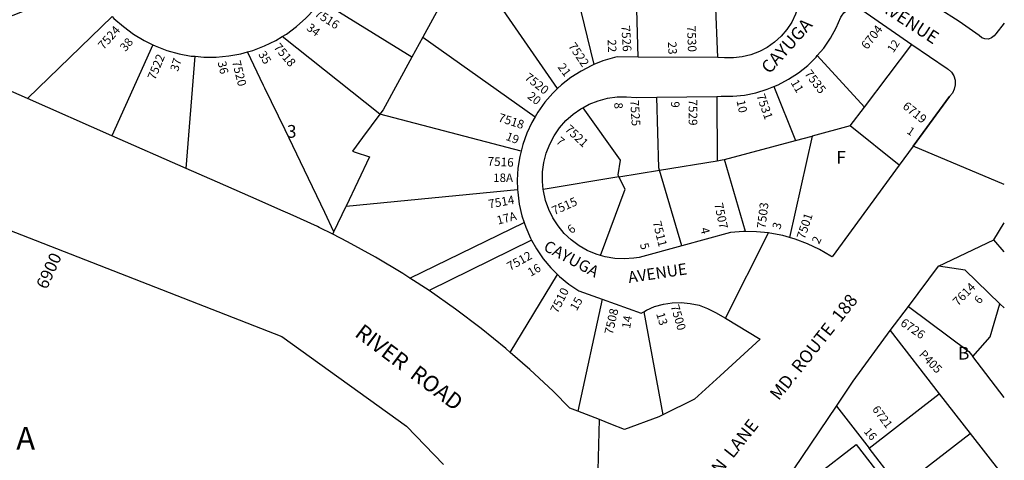
# Model space of a CAD drawing. Units: inches. Extents: x 1267731 to 1273778, y 477394 to 481514.
# Drawn here: x 1272387 to 1273760, y 479729 to 480344 of the extents above; entities that cross this region are included whole.
import ezdxf
from ezdxf.enums import TextEntityAlignment as Align

# ---------------------------------------------------------------- set-up
doc = ezdxf.new("R2010")
doc.units = ezdxf.units.IN
doc.header["$MEASUREMENT"] = 0
for name, color, linetype in [('Addresses', 5, 'Continuous'), ('Lot-Block-Parcel Text', 6, 'Continuous'), ('Parcel Boundaries', 7, 'Continuous'), ('Street Names', 7, 'Continuous'), ('Street ROW', 5, 'Continuous')]:
    doc.layers.add(name, color=color, linetype=linetype)
doc.styles.add('Arial', font='txt')

msp = doc.modelspace()

# ---------------------------------------------------------------- linework, layer by layer
at = {"layer": 'Parcel Boundaries'}
for p, q in [((1273137.4, 480247.9), (1273010.5, 480431.2)), ((1273153.7, 480421.3), (1273188, 480281.3)), ((1273249.9, 480291.8), (1273246.7, 480398.6)), ((1272934.1, 480291.5), (1272805.4, 480371.7)), ((1273361, 480291), (1273357.5, 480371.7)), ((1272973.7, 480363.8), (1272949.5, 480319.6)), ((1272516.4, 480348.3), (1272398, 480233.8)), ((1272889.7, 480212.3), (1272753.5, 480320.4)), ((1272949.5, 480319.6), (1272934.1, 480291.5)), ((1272949.5, 480319.6), (1273106, 480208.6)), ((1272572.8, 480309), (1272516, 480182)), ((1273565.3, 480222), (1273631.5, 480309.5)), ((1272619.6, 480136.5), (1272631.8, 480292.8)), ((1273499.5, 480293.7), (1273565.3, 480222)), ((1273438.9, 480250.6), (1273469.1, 480175.4)), ((1273359.5, 480236.9), (1273359.8, 480147.2)), ((1273545.4, 480195.7), (1273565.3, 480222)), ((1273086.5, 480160.6), (1272889.7, 480212.3)), ((1273545.4, 480195.7), (1273492.1, 480181.5)), ((1273613.7, 480140.9), (1273545.4, 480195.7)), ((1273369.9, 480149.1), (1273469.1, 480175.4)), ((1273492.1, 480181.5), (1273460.9, 480040.1)), ((1273469.1, 480175.4), (1273492.1, 480181.5)), ((1273279.5, 480133.9), (1273359.8, 480147.2)), ((1273399.2, 480048.3), (1273369.9, 480149.1)), ((1273222.8, 480124.6), (1273279.5, 480133.9)), ((1273310.4, 480028.5), (1273279.5, 480133.9)), ((1273222.8, 480124.6), (1273117.4, 480107.1)), ((1272842.5, 480084), (1273081.6, 480107)), ((1272825.5, 480048.2), (1272842.5, 480084)), ((1272931.2, 479983.5), (1273090.7, 480061.1)), ((1272823.8, 480044.6), (1272825.5, 480048.2)), ((1273101.1, 480036.3), (1272958.5, 479966.1)), ((1273071.3, 479879.9), (1273137.2, 479988.6)), ((1273199.7, 479954.1), (1273165.6, 479797.9)), ((1273257.4, 479936.6), (1273284.3, 479792.8)), ((1273760.2, 479817.1), (1273716.2, 479874.2)), ((1273571.6, 479746.3), (1273669.6, 479822.2)), ((1273669.6, 479822.2), (1273712.5, 479767))]:
    msp.add_line(p, q, dxfattribs=at)
for points in [[(1272825.5, 480048.2), (1272812.6, 480075.2), (1272784.3, 480133.8), (1272757.3, 480190.1), (1272729.2, 480248.3), (1272727.4, 480252.1), (1272704.9, 480298.9)], [(1272934.1, 480291.5), (1272894.1, 480218.2), (1272889.7, 480212.3)], [(1273279.5, 480133.9), (1273278.6, 480137.1), (1273275.5, 480235.6)], [(1273172.4, 480221), (1273224.8, 480148.1), (1273221.4, 480127.3), (1273222.8, 480124.6)], [(1272889.7, 480212.3), (1272865.4, 480179.4), (1272851.4, 480160.5), (1272855.2, 480159.2), (1272874.9, 480152.5), (1272842.5, 480084)], [(1273359.8, 480147.2), (1273367, 480148.4), (1273369.9, 480149.1)], [(1273197.4, 480014.9), (1273231.5, 480107.5), (1273222.8, 480124.6)], [(1273626.5, 479944.1), (1273626.6, 479944.1), (1273710.7, 479881.3), (1273716.2, 479874.2)], [(1273716.2, 479874.2), (1273740.6, 479901.8), (1273754, 479947.8)], [(1273601, 479910.6), (1273601, 479910.6), (1273669.6, 479822.2)], [(1273526.1, 479804.9), (1273526.1, 479804.9), (1273571.6, 479746.3)], [(1273632.5, 479648.2), (1273632.6, 479705.1), (1273712.5, 479767)], [(1273712.5, 479767), (1273755.5, 479711.7), (1273754.9, 479711.2)], [(1273498.4, 479708.5), (1273553.7, 479751.3), (1273596.6, 479696), (1273596.5, 479645.7)], [(1273607.5, 479654.3), (1273607.6, 479699.7), (1273571.6, 479746.3)]]:
    msp.add_lwpolyline(points, dxfattribs=at)
at = {"layer": 'Street ROW'}
for p, q in [((1273361, 480291), (1273249.9, 480291.8)), ((1272516, 480182), (1272398, 480233.8)), ((1273275.5, 480235.6), (1273359.5, 480236.9)), ((1272619.6, 480136.5), (1272516, 480182)), ((1273633.2, 480167.5), (1273613.7, 480140.9)), ((1273371.4, 479927.4), (1273431.5, 480046.4)), ((1272958.5, 479966.1), (1272931.2, 479983.5)), ((1273754, 479947.8), (1273760.2, 479941.9)), ((1273187.4, 479471.4), (1273195.7, 479786.1))]:
    msp.add_line(p, q, dxfattribs=at)
for points in [[(1273389.9, 480427.5), (1273463.7, 480387.2), (1273464.8, 480386.9), (1273469.3, 480384.6), (1273472.9, 480381), (1273475.1, 480376.6), (1273475.9, 480371.6), (1273475.1, 480366.7), (1273472.9, 480362.2), (1273469.3, 480351.8), (1273463.9, 480340.6), (1273457.1, 480330.2), (1273449, 480320.7), (1273439.8, 480312.3), (1273429.7, 480305.1), (1273418.7, 480299.3), (1273407, 480294.9), (1273394.9, 480292), (1273382.5, 480290.7), (1273370.1, 480290.9), (1273361, 480291)], [(1272398, 480233.8), (1272310, 480272.5), (1272248.5, 480299.5), (1272483.7, 480392.1), (1272486.7, 480386.7), (1272496.2, 480372.1), (1272502.8, 480363.6)], [(1272753.5, 480320.4), (1272759.4, 480323.9), (1272773.4, 480334.2), (1272786.4, 480345.8), (1272798.3, 480358.5), (1272805.4, 480371.7)], [(1273760.2, 480339.1), (1273748.3, 480324.3), (1273746.1, 480321.2), (1273742.4, 480318.4), (1273738, 480316.9), (1273733.3, 480317), (1273728.9, 480318.7), (1273725.3, 480321.7), (1273697.2, 480341.4), (1273667.9, 480360), (1273654.4, 480367.7)], [(1273499.5, 480293.7), (1273508.5, 480304.3), (1273517.8, 480317.9), (1273525.8, 480332.3), (1273532.4, 480347.3), (1273533.2, 480348.9), (1273536.6, 480353.6), (1273541.1, 480357.2), (1273546.5, 480359.4), (1273552.2, 480360.1), (1273557.9, 480359.3), (1273563.2, 480356.9), (1273567.6, 480353.3), (1273631.5, 480309.5)], [(1272516.4, 480348.3), (1272518.8, 480345.7), (1272531.9, 480334.2), (1272545.9, 480323.9), (1272560.8, 480314.9), (1272572.8, 480309)], [(1272704.9, 480298.9), (1272712.6, 480301.1), (1272728.8, 480307.3), (1272744.5, 480314.9), (1272753.5, 480320.4)], [(1272572.8, 480309), (1272576.4, 480307.2), (1272592.7, 480301.1), (1272609.5, 480296.4), (1272626.6, 480293.2), (1272631.8, 480292.8)], [(1272631.8, 480292.8), (1272643.9, 480291.7), (1272661.3, 480291.7), (1272678.7, 480293.3), (1272695.8, 480296.4), (1272704.9, 480298.9)], [(1273249.9, 480291.8), (1273220.5, 480292.1), (1273216.5, 480291.1), (1273200.4, 480286.3), (1273188, 480281.3)], [(1273438.9, 480250.6), (1273445, 480253.2), (1273459.5, 480260.9), (1273473.3, 480269.9), (1273486.1, 480280.2), (1273497.9, 480291.8), (1273499.5, 480293.7)], [(1273188, 480281.3), (1273184.9, 480280.1), (1273170, 480272.3), (1273155.9, 480263.3), (1273142.7, 480252.9), (1273137.4, 480247.9)], [(1273137.4, 480247.9), (1273130.6, 480241.3), (1273119.6, 480228.7), (1273109.8, 480215.1), (1273106, 480208.6)], [(1273359.5, 480236.9), (1273365.3, 480237), (1273381.5, 480237.2), (1273397.9, 480238.8), (1273414, 480242.1), (1273429.8, 480246.9), (1273438.9, 480250.6)], [(1273172.4, 480221), (1273181.6, 480226), (1273194, 480230.9), (1273207, 480234.3), (1273220.2, 480236.2), (1273233.5, 480236.5), (1273246.8, 480235.2), (1273275.5, 480235.6)], [(1273117.4, 480107.1), (1273116.2, 480118.3), (1273116.4, 480131.6), (1273118.1, 480144.9), (1273121.4, 480157.8), (1273126.3, 480170.3), (1273132.5, 480182.1), (1273140.1, 480193.1), (1273148.9, 480203.1), (1273158.9, 480212), (1273169.8, 480219.7), (1273172.4, 480221)], [(1273106, 480208.6), (1273101.3, 480200.6), (1273094.3, 480185.4), (1273088.7, 480169.6), (1273086.5, 480160.6)], [(1273086.5, 480160.6), (1273084.6, 480153.3), (1273082.1, 480136.7), (1273081.1, 480120), (1273081.6, 480107)], [(1273760.2, 480114), (1273633.2, 480167.5), (1273633.2, 480167.5)], [(1271920.6, 479724.5), (1271923.3, 479731.2), (1272091.8, 480135.4), (1272092.1, 480138), (1272094, 480143), (1272097.2, 480147.3), (1272101.5, 480150.4), (1272106.6, 480152.1), (1272111.9, 480152.3), (1272117.1, 480150.9), (1272121.6, 480148.1), (1272213, 480112.5), (1272752.8, 479902.2), (1272926.8, 479777.2), (1272978.4, 479723.6)], [(1272823.8, 480044.6), (1272804.9, 480054.2), (1272802.5, 480055.3), (1272764.6, 480072.8), (1272754.9, 480077), (1272709.5, 480097), (1272662.9, 480117.5), (1272619.6, 480136.5)], [(1273613.7, 480140.9), (1273520.3, 480013), (1273518.3, 480014.3), (1273502.5, 480023.6), (1273485.9, 480031.5), (1273468.8, 480037.9), (1273460.9, 480040.1), (1273460.9, 480040.1)], [(1273081.6, 480107), (1273081.8, 480103.2), (1273083.9, 480086.6), (1273087.7, 480070.3), (1273090.7, 480061.1)], [(1273197.4, 480014.9), (1273191, 480016.8), (1273178.7, 480022.1), (1273167.2, 480028.7), (1273156.4, 480036.7), (1273146.7, 480045.9), (1273138.2, 480056.2), (1273130.9, 480067.4), (1273125, 480079.3), (1273120.5, 480091.9), (1273117.6, 480105), (1273117.4, 480107.1)], [(1273090.7, 480061.1), (1273092.9, 480054.3), (1273099.7, 480039), (1273101.1, 480036.3)], [(1273760.2, 480020.3), (1273745.7, 480037), (1273760.2, 480060.4)], [(1272931.2, 479983.5), (1272921.5, 479989.8), (1272883.4, 480012.6), (1272844.5, 480034.1), (1272823.8, 480044.6)], [(1273399.2, 480048.3), (1273396.6, 480048.4), (1273378.3, 480047), (1273310.4, 480028.5)], [(1273460.9, 480040.1), (1273451.2, 480042.8), (1273433.2, 480046.2), (1273431.5, 480046.4), (1273414.9, 480048.1), (1273399.2, 480048.3)], [(1273668.3, 480000), (1273668.3, 480000), (1273745.7, 480037)], [(1273101.1, 480036.3), (1273107.8, 480024.3), (1273117.3, 480010.5), (1273128.1, 479997.6), (1273137.2, 479988.6)], [(1273310.4, 480028.5), (1273251.1, 480012.3), (1273243.7, 480011.1), (1273230.4, 480010.2), (1273217, 480010.8), (1273203.9, 480013.1), (1273197.4, 480014.9)], [(1273626.5, 479944.1), (1273668.3, 480000), (1273668.3, 480000)], [(1273754, 479947.8), (1273705.6, 479994.4), (1273668.3, 480000)], [(1273137.2, 479988.6), (1273140, 479985.8), (1273153, 479975.2), (1273166.9, 479965.8), (1273199.7, 479954.1)], [(1273071.3, 479879.9), (1273065.1, 479885.4), (1273030.6, 479913.4), (1272995.1, 479940.1), (1272958.5, 479966.1)], [(1273199.7, 479954.1), (1273254.1, 479934.8), (1273257.4, 479936.6)], [(1273257.4, 479936.6), (1273261.1, 479938.7), (1273272.7, 479943.7), (1273284.8, 479947.2), (1273297.2, 479949.1), (1273309.8, 479949.5), (1273322.3, 479948.3), (1273334.6, 479945.6), (1273346.5, 479941.3), (1273357.7, 479935.6), (1273371.4, 479927.4)], [(1273601, 479910.6), (1273601, 479910.6), (1273626.5, 479944.1)], [(1273371.4, 479927.4), (1273419.7, 479898.4), (1273364, 479847.4), (1273328.2, 479814.6), (1273284.3, 479792.8), (1273284.3, 479792.8)], [(1273526.1, 479804.9), (1273549.7, 479839.8), (1273601, 479910.6)], [(1273165.6, 479797.9), (1273154.6, 479802.2), (1273131, 479825.8), (1273098.6, 479856.2), (1273071.3, 479879.9)], [(1273284.3, 479792.8), (1273278.3, 479789.8), (1273230.8, 479772.2), (1273211.5, 479779.8), (1273195.7, 479786.1), (1273165.6, 479797.9)]]:
    msp.add_lwpolyline(points, dxfattribs=at)
msp.add_lwpolyline([(1273633.1, 479167.2), (1273630.9, 479169.7), (1273628.6, 479172.1, -0.043856), (1273434.3, 479427.8), (1273388.6, 479500.2, -0.003001), (1273380, 479513.8), (1273374, 479602.4), (1273442.9, 479681.8), (1273526.1, 479804.9)], format="xyb", dxfattribs=at)
for points in [[(1273631.5, 480309.5, 0), (1273680.6, 480275.9, 0), (1273681.9, 480275, 0), (1273686.4, 480270.7, 0), (1273689.7, 480265.4, 0), (1273691.5, 480259.4, 0), (1273691.8, 480253.2, 0), (1273690.5, 480247.1, 0), (1273687.8, 480241.5, 0), (1273683.7, 480236.7, 0), (1273633.2, 480167.5, 0)], [(1273633.2, 480167.5, 0), (1273683.7, 480236.7, 0)]]:
    msp.add_polyline3d(points, dxfattribs=at)

# ---------------------------------------------------------------- texts
at = {"layer": 'Addresses', "color": 18, "true_color": 0x000000, "style": 'Arial'}
for s, height, rotation, p in [('7516', 12.07, -32.8164, (1272797.4, 480349.8)), ('7524', 12.07, 48.468, (1272504.2, 480301.3)), ('7526', 12.07, -86.4159, (1273226.2, 480335.5)), ('7530', 12.07, -87.6562, (1273317.7, 480335.2)), ('6704', 12.07, 52.2059, (1273569, 480301.4)), ('7518', 12.07, -49.8484, (1272740.6, 480304.9)), ('7522', 12.07, -55.9537, (1273151.7, 480307.1)), ('7522', 12.07, 67.4794, (1272576.1, 480258.9)), ('7520', 12.07, -75.9776, (1272683.3, 480285.4)), ('7520', 12.07, -37.9989, (1273090.3, 480261.3)), ('7535', 12.07, -52.6729, (1273480.9, 480268.4)), ('7525', 12.07, -86.2766, (1273238.5, 480231.6)), ('7529', 12.07, -90, (1273320.1, 480232.8)), ('7531', 12.07, -70.742, (1273414.5, 480238)), ('6719', 12.07, -38.8296, (1273617.4, 480221.3)), ('7518', 12.07, -17.7005, (1273053.5, 480202.3)), ('7521', 12.07, -42.879, (1273146.5, 480189.8)), ('7516', 12.07, -2.7711, (1273039.4, 480140.5)), ('7514', 12.07, 10.3051, (1273041.9, 480080.6)), ('7515', 12.07, 23.7026, (1273132.6, 480071.2)), ('7507', 12.07, -78.2114, (1273355.8, 480087.1)), ('7503', 12.07, 82.958, (1273427.1, 480052)), ('7501', 12.07, 71.5649, (1273481.8, 480036.9)), ('7511', 12.07, -75.894, (1273269.7, 480061.6)), ('7512', 12.07, 29.168, (1273071, 479993.4)), ('7510', 12.07, 63.4348, (1273137.3, 479933.5)), ('7614', 12.07, 45.2456, (1273695.5, 479943.9)), ('7508', 12.07, 77.1639, (1273214.2, 479904)), ('7500', 12.07, -73.3822, (1273294.7, 479944.4)), ('6726', 12.07, -34.2867, (1273614.3, 479918.4)), ('6721', 11.36, -53.1431, (1273575.5, 479800.4))]:
    msp.add_text(s, height=height, rotation=rotation, dxfattribs=at).set_placement(p)
msp.add_text('6900', height=17.04, rotation=65.5668, dxfattribs=at).set_placement((1272435.7, 479990.2), align=Align.CENTER)
at = {"layer": 'Lot-Block-Parcel Text', "color": 14, "true_color": 0xa80000, "style": 'Arial'}
for s, height, rotation, p in [('34', 11.83, -36.8576, (1272786.3, 480330.4)), ('38', 11.83, 50.2525, (1272534.9, 480298.6)), ('22', 11.83, -87.9826, (1273207.1, 480316.1)), ('23', 11.83, -87.5236, (1273291.2, 480313)), ('12', 11.36, 55.9734, (1273605.4, 480296.9)), ('35', 11.83, -59.4116, (1272719.5, 480295.9)), ('37', 11.83, 73.2345, (1272608.1, 480270.9)), ('36', 11.83, -77.3581, (1272663.3, 480284.6)), ('21', 11.83, -53.1349, (1273136.9, 480277.6)), ('11', 11.83, -59.3124, (1273461.9, 480256.1)), ('20', 11.83, -38.0989, (1273094.3, 480235.2)), ('9', 11.8, -89.3945, (1273295.5, 480229.9)), ('10', 11.83, -78.2575, (1273386.8, 480230.6)), ('8', 11.8, -88.1249, (1273216.3, 480228.2)), ('1', 11.4, -34.1717, (1273623.4, 480186.1)), ('19', 11.83, -20.9441, (1273064.1, 480176.6)), ('7', 11.8, -38.8526, (1273134.1, 480172.5)), ('17A', 11.83, 14.8405, (1273054.3, 480058)), ('6', 11.8, 37.2529, (1273156.5, 480044.7)), ('4', 11.8, -76.5137, (1273336.4, 480052.6)), ('3', 11.8, 73.0169, (1273447.6, 480050.6)), ('2', 11.8, 63.4185, (1273501.8, 480030.1)), ('5', 11.8, -73.3896, (1273251.9, 480030.6)), ('16', 11.83, 29.7039, (1273099.8, 479985.3)), ('15', 11.83, 59.8248, (1273163.9, 479937)), ('6', 11.4, 51.1796, (1273725.9, 479946.5)), ('14', 11.83, 80.6788, (1273238.4, 479912.5)), ('13', 11.83, -73.0361, (1273274.7, 479933.6)), ('P405', 11.83, -46.002, (1273640.4, 479876.3)), ('16', 11.36, -49.4648, (1273563.7, 479769.1))]:
    msp.add_text(s, height=height, rotation=rotation, dxfattribs=at).set_placement(p)
for s, height, p in [('3', 17.8, (1272759.8, 480179.2)), ('F', 17.8, (1273526, 480142.9)), ('18A', 11.83, (1273047.5, 480117.5)), ('B', 17.8, (1273695.6, 479869.9)), ('PARCEL  A', 31.56, (1272206.3, 479744.4))]:
    msp.add_text(s, height=height, dxfattribs=at).set_placement(p)
at = {"layer": 'Street Names', "color": 18, "true_color": 0x000000, "style": 'Arial'}
for s, height, rotation, p in [('AVENUE', 17.75, -33.0015, (1273584.2, 480359.2)), ('CAYUGA', 17.75, 48.3228, (1273432.8, 480267.2)), ('CAYUGA', 15.98, -28.2685, (1273116.4, 480023)), ('AVENUE', 15.97, 8.5149, (1273236.9, 479976.6)), ('WILSON  LANE        MD. ROUTE  188', 17.75, 51.63, (1273318.2, 479650.8)), ('RIVER  ROAD', 22.188, -36.8428, (1272853, 479903.4))]:
    msp.add_text(s, height=height, rotation=rotation, dxfattribs=at).set_placement(p)

doc.saveas('drawing.dxf')
